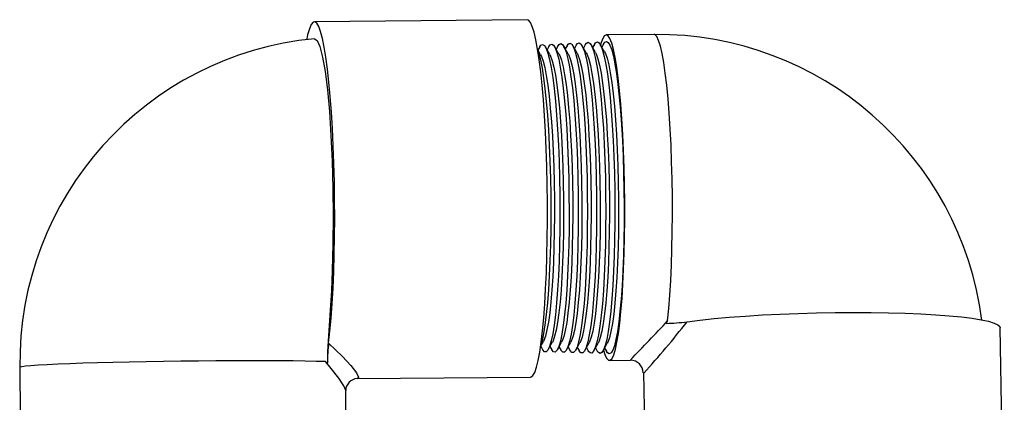
# Model space of a CAD drawing. Units: inches. Extents: x 0.5 to 17, y -0.1 to 10.5.
# Drawn here: x 5.8 to 6, y 3.7 to 3.8 of the extents above; entities that cross this region are included whole.
import ezdxf

# ---------------------------------------------------------------- set-up
doc = ezdxf.new("R2010")
doc.units = ezdxf.units.IN
doc.header["$LTSCALE"] = 0.25
doc.header["$MEASUREMENT"] = 0
doc.layers.add('PVC', color=2, linetype='Continuous')

msp = doc.modelspace()

# ---------------------------------------------------------------- linework, layer by layer
at = {"layer": 'PVC'}
for p, q in [((5.917026072035824, 3.808241019683251), (5.883561786534809, 3.807925005556115)), ((5.936986135899904, 3.805929384165267), (5.929482230363472, 3.805858593871918)), ((5.918995660394078, 3.803943735992519), (5.918716618062088, 3.803438621827638)), ((5.920586651459278, 3.802755163056361), (5.919895443888603, 3.80395234033756)), ((5.9204304104864, 3.804010615219923), (5.920152358142914, 3.80350726103471)), ((5.92202341208392, 3.802822042283751), (5.921332204513245, 3.804019024011666)), ((5.921865160578719, 3.804077298894029), (5.921588098223818, 3.803575900241796)), ((5.92346017881961, 3.802888921511169), (5.922768971248932, 3.80408590323907)), ((5.923299910671037, 3.804144178121433), (5.923023838304683, 3.803644539448854)), ((5.924896939444253, 3.802955605185261), (5.924205737984622, 3.804152782466474)), ((5.92473466076336, 3.804211057348837), (5.924459578385548, 3.803713178655926)), ((5.926333706179904, 3.803022484412679), (5.925642498609264, 3.804219661693878)), ((5.926169416966687, 3.804277936576241), (5.925895318466413, 3.803781817863012)), ((5.927770472915594, 3.803089363640069), (5.927079265344954, 3.804286345367998)), ((5.927604167059005, 3.804344620250347), (5.927331064658361, 3.803850457070084)), ((5.929207233540236, 3.803156242867487), (5.928516025969557, 3.804353224595403)), ((5.929038917151328, 3.804411499477752), (5.928766804739226, 3.803918900723872)), ((5.919149884723591, 3.802688283828942), (5.918690475030733, 3.803483990192433)), ((5.992104763609266, 3.726317094964315), (5.991428344756642, 3.759776655103295)), ((5.919131521046832, 3.756781169707395), (5.919575824247559, 3.757585382639277)), ((5.92034511869392, 3.756335699297949), (5.921013593193848, 3.757545685320096)), ((5.921782887640248, 3.756296001978754), (5.922451362140212, 3.757505988000901)), ((5.923220656586576, 3.756256304659573), (5.92388913108654, 3.757466290681705)), ((5.9246584255329, 3.756216705117026), (5.925326900032868, 3.757426593362524)), ((5.926096200590237, 3.756177007797831), (5.926764675090201, 3.757386896043329)), ((5.927533969536601, 3.75613731047865), (5.928202444036568, 3.757347198724133)), ((5.928971738482929, 3.756097613159454), (5.929640212982857, 3.757307501404952)), ((5.919156802421465, 3.756826929178771), (5.919445335199399, 3.756327192729557)), ((5.920593581379208, 3.756785471879937), (5.920881087502355, 3.756287495410376)), ((5.922030366447999, 3.75674391680441), (5.92231684591636, 3.756247798091167)), ((5.92346714540578, 3.756702459505561), (5.923752604330364, 3.756208100771971)), ((5.924903924363562, 3.756661002206684), (5.925188362744368, 3.756168403452804)), ((5.926340703321305, 3.756619544907821), (5.926624121158337, 3.756128706133595)), ((5.927777488390095, 3.756577989832337), (5.928059873461333, 3.756089008814399)), ((5.929214267347877, 3.75653653253346), (5.929495631875298, 3.756049213718583)), ((5.929966194217112, 3.754610821446121), (5.933272316024514, 3.754642012196896)), ((5.837174193380459, 3.753510834153261), (5.837265611491048, 3.745969321273449)), ((5.935310739143134, 3.752658906217036), (5.935866251059124, 3.725180148098431)), ((5.890287220369768, 3.751735992434149), (5.917557249788516, 3.751993536125667)), ((5.888511845462379, 3.746590496319811), (5.888472120643517, 3.749867676239319))]:
    msp.add_line(p, q, dxfattribs=at)
at = {"layer": 'PVC', "flags": 128}
for points in [[(5.917557249788516, 3.751993536125667), (5.917632452253102, 3.752003704897092), (5.917923869442173, 3.752224386792193), (5.918208796706242, 3.752731358713376), (5.91848431907891, 3.753519340721652), (5.918747601037481, 3.754580217355212), (5.918995941501951, 3.755903233182721), (5.919226792168477, 3.757474601696813), (5.919437788064343, 3.759278385303787), (5.91962676588129, 3.761296006440503), (5.919791776197272, 3.763506736457529), (5.919931132365203, 3.76588789117244), (5.920043404401568, 3.768415026423199), (5.920127443430729, 3.771062329174683), (5.920182381684995, 3.773802519741992), (5.920207656948545, 3.776607536227075), (5.920203012557803, 3.779448534518735), (5.920168491289903, 3.782296377175768), (5.920104447585285, 3.785121828980337), (5.920011541436313, 3.787896045821242), (5.919890726165338, 3.790590379140539), (5.919743242313505, 3.793177158146719), (5.91957060541894, 3.795630080921455), (5.919374575461287, 3.797923725536194), (5.919157181305966, 3.80003462559533), (5.918920635149689, 3.801941270236284), (5.918667381408621, 3.803623810799422), (5.91840000505292, 3.805065234148003), (5.918121256050856, 3.806250678231422), (5.917834000480351, 3.807167823192046), (5.917541171640906, 3.80780767357821), (5.917245788386534, 3.808163189471259), (5.917026072035824, 3.808241019683251)], [(5.885786500140259, 3.757344167648043), (5.885998354637323, 3.75920309728464), (5.886187214816701, 3.761280166623479), (5.886351082368165, 3.763553473695382), (5.886488220228383, 3.765998769891553), (5.886597177025251, 3.768590339953519), (5.886676797772125, 3.771300610866476), (5.886726239145421, 3.77410093407245), (5.886744978651162, 3.776961585470403), (5.886732816152797, 3.779852352076034), (5.886689883037636, 3.782742532021743), (5.88661663152271, 3.785601618993326), (5.886513837710194, 3.788399204453171), (5.886382592420787, 3.791105857630114), (5.88622428286072, 3.793692636636308), (5.886040586510578, 3.796132359563543), (5.885833451264542, 3.798399115599992), (5.885605067930609, 3.800468851690241), (5.885357858008636, 3.802319665865028), (5.885094437023909, 3.803932198348036), (5.884817596194214, 3.805288947119195), (5.884530268819024, 3.806375832341189), (5.884235496668694, 3.80718112081621), (5.883936400957182, 3.8076965993058), (5.883636151786821, 3.807916596764358), (5.883337926898601, 3.807838766552337), (5.88304488722828, 3.807463890882957), (5.882760134128883, 3.806796271928661), (5.88248668492669, 3.805842558501595), (5.882347447924051, 3.805225001191232)], [(5.883564391365834, 3.80520779250115), (5.883965379511338, 3.804983297316753), (5.884407806622576, 3.804020392884752), (5.884833652953201, 3.802362492036949), (5.885231205166193, 3.80006620745273), (5.885589099781757, 3.79718590294847), (5.885897548440742, 3.793813293020264), (5.886147948325871, 3.790025816773507), (5.886333349656351, 3.785945988348487), (5.886448567214202, 3.781656331236306), (5.886490675338919, 3.777304977059075), (5.886457532110679, 3.772944431876894), (5.886352125828328, 3.768751378093199), (5.886217165026299, 3.765542446274154), (5.886045050625679, 3.762525058909048), (5.885757211450837, 3.758478278991149), (5.885650350740828, 3.756874350853181), (5.885606931797966, 3.755991329942802), (5.885582580829251, 3.755036638749246), (5.88558617717662, 3.754197812883888)], [(5.929029995032177, 3.756203016386266), (5.92925427021909, 3.755524739777329), (5.929535054197661, 3.75494384871007), (5.929817983151505, 3.754649443222164), (5.930099848784241, 3.754644945496352), (5.930377455021752, 3.754930355532608), (5.930647666900214, 3.755502544478176), (5.93090741056632, 3.756354863521025), (5.931153746609514, 3.757477828326216), (5.931383888395331, 3.75885863015283), (5.931595226509497, 3.76048162473721), (5.931785365424101, 3.762328430069431), (5.931952147941857, 3.764378121946763), (5.932093685751259, 3.766607429526928), (5.932208383870691, 3.768991224211348), (5.932294928426487, 3.771502324091799), (5.93235234776316, 3.774112471716933), (5.932379987999425, 3.776791845209047), (5.932377537472174, 3.779510329360434), (5.932345026736638, 3.782237026750281), (5.932282822455225, 3.784940942181095), (5.93219162128656, 3.787591667115237), (5.932072468218596, 3.790158988568422), (5.931926707680205, 3.792613769099475), (5.931755989652341, 3.794928337916943), (5.931562251334881, 3.797076490879078), (5.931347692702364, 3.799033783823816), (5.931114733726847, 3.800778021452004), (5.930866020488921, 3.802289550657363), (5.93060437017817, 3.803551260526419), (5.930332746649331, 3.804548582338612), (5.930054229866808, 3.805270565109311), (5.929771973127433, 3.805708800046787), (5.929489178616503, 3.805858593871918), (5.929209042408214, 3.805717795498424)], [(5.939132938322107, 3.760850536031057), (5.939321714474673, 3.762761189514592), (5.939486095353512, 3.764876293969621), (5.939624174313977, 3.767171111904133), (5.939734331930268, 3.769619048069799), (5.93981529710608, 3.77219145390869), (5.939866116519031, 3.774858409766466), (5.939886197398149, 3.77758882266896), (5.939875307523963, 3.780350817428811), (5.939833581339311, 3.783112323305431), (5.939761495505397, 3.785841171781556), (5.939659899456817, 3.788505487669809), (5.939529966513359, 3.791074275772743), (5.939373212213102, 3.793517616435949), (5.939191469868145, 3.795807056654795), (5.938986847787508, 3.797915805627682), (5.938761741499068, 3.799819419192531), (5.938518760417136, 3.801495604273541), (5.938260746175516, 3.802925098871), (5.937990699295117, 3.804090987624775), (5.937711766961812, 3.804979581804105), (5.937427200249143, 3.80558090819089), (5.93714031745213, 3.805887535759794), (5.936986252009675, 3.805929384165267)], [(5.918995660394078, 3.803943735992519), (5.919183782665314, 3.804210079582347), (5.919457734500625, 3.804342664717396), (5.919734265194975, 3.804181333247769), (5.920010019787256, 3.803728236259758), (5.920281655538147, 3.802988849245665), (5.920545866374876, 3.801972167657127), (5.920799456223122, 3.800690413575182), (5.92103933900756, 3.799159133486867), (5.921262599761778, 3.797397002732041), (5.921466537405852, 3.795425434396677), (5.921648670857408, 3.793268383759539), (5.921806794030747, 3.790951859409105), (5.921938981948127, 3.788504118796752), (5.922043633516992, 3.785954886023475), (5.922119471529768, 3.783334960733512), (5.922165585441515, 3.780676315890844), (5.922181413036444, 3.778011217789398), (5.922166752650256, 3.775371834946441), (5.922121799836205, 3.772790433655913), (5.922047080143837, 3.770298204668563), (5.921943516340221, 3.76792545874541), (5.921812361188639, 3.765700942220974), (5.921655203559695, 3.763651739226873), (5.921473950098001, 3.761802587255104), (5.921270806889172, 3.760176072711417), (5.921048236682562, 3.758791946478723), (5.920808940558018, 3.757666928363918), (5.920555827370944, 3.756814609321111), (5.920291958752475, 3.756245549228254), (5.920020549110038, 3.755966494674155), (5.919744892294464, 3.755980867841444), (5.919468324933835, 3.756288473176838), (5.919445335199399, 3.756327192729557)], [(5.9204304104864, 3.804010615219923), (5.920618954419425, 3.804277545469645), (5.920893517358778, 3.804410326157992), (5.921170665268253, 3.804248799135067), (5.921447043186632, 3.80379472438058), (5.921719283930596, 3.803053577386834), (5.921984087538188, 3.802034549158705), (5.922238239602219, 3.800749861777319), (5.922478660158177, 3.799215257282967), (5.922702422017718, 3.797449215462223), (5.922906817989858, 3.795473247177654), (5.923089360881075, 3.793311307708123), (5.923247832383723, 3.790989601195349), (5.923380319742151, 3.788536385090651), (5.923485203530518, 3.785981383495141), (5.923561212652444, 3.783355689382958), (5.923607430451867, 3.780691080164729), (5.923623288601991, 3.778020017687751), (5.923608603771655, 3.775374768245896), (5.923563540958881, 3.772787598133107), (5.923488662379455, 3.770289795876806), (5.923384866356262, 3.767911672237986), (5.923253411763742, 3.765682169104522), (5.923095905805493, 3.763628370607947), (5.922914249015147, 3.761775112016949), (5.922710647478251, 3.760144979737277), (5.922487582277327, 3.758757724651844), (5.922247748381224, 3.757630164344178), (5.921994066867356, 3.756775987545041), (5.921729611589033, 3.756205656355789), (5.921457596953601, 3.755925917365118), (5.921181316811854, 3.755940290532408), (5.920904138347222, 3.756248678081022), (5.920881087502355, 3.756287495410376)], [(5.921865160578719, 3.804077298894029), (5.922054126173535, 3.804344815803645), (5.922329300216969, 3.804477987598588), (5.922607071452543, 3.804316069469067), (5.92288406047496, 3.80386101694809), (5.923156912322966, 3.80311830552796), (5.9234223087015, 3.802096930660298), (5.923677029092286, 3.800809407756091), (5.923917981308794, 3.799271381079066), (5.924142244273654, 3.797501428192376), (5.92434709857379, 3.795520962182025), (5.92453004479373, 3.793354231656721), (5.924688876847821, 3.791027342981565), (5.924821651425091, 3.78856865138458), (5.924926773544044, 3.786007978743484), (5.92500295377512, 3.783376418032375), (5.925049269351174, 3.780705844438614), (5.925065170278586, 3.778028817586076), (5.925050448782006, 3.775377701545338), (5.925005288192605, 3.772784664833651), (5.924930238504029, 3.770281289308414), (5.924826210261298, 3.767897885730591), (5.924694468449896, 3.765663493764691), (5.924536608051252, 3.763605099765655), (5.92435454182117, 3.761747734555442), (5.924150488067326, 3.760113886763122), (5.923926921761083, 3.758723502824964), (5.92368655620443, 3.757593498101087), (5.923432306363807, 3.75673736576897), (5.92316726442559, 3.756165763483281), (5.922894638686117, 3.75588543783276), (5.922617747440327, 3.755899811000049), (5.922339945649483, 3.756208882985163), (5.92231684591636, 3.756247798091167)], [(5.923299910671037, 3.804144178121433), (5.923489297927645, 3.804412281690944), (5.92376508918613, 3.804545649039156), (5.924043471525781, 3.804383339803067), (5.924321083874336, 3.803927309515601), (5.924594540715336, 3.8031830336691), (5.924860523753804, 3.802159312161905), (5.925115812471343, 3.800869051511526), (5.925357308570458, 3.79932750487518), (5.925582072640637, 3.797553543145895), (5.925787373046749, 3.795568774963002), (5.925970734817437, 3.793397155605305), (5.926129915200793, 3.791065084767808), (5.92626298921904, 3.788600917678522), (5.92636834355757, 3.786034573991799), (5.926444694897757, 3.783397146681807), (5.926491114361525, 3.7807206087125), (5.926507045844172, 3.778037617484429), (5.926492293792361, 3.775380537068131), (5.926447035426289, 3.772781829310873), (5.926371814628563, 3.770272880516657), (5.926267554166369, 3.76788419699983), (5.926135519024964, 3.76564472064824), (5.925977304185963, 3.763581731146743), (5.925794840738277, 3.761720259317272), (5.92559033476741, 3.760082793788968), (5.925366267355852, 3.758689378774704), (5.925125364027675, 3.757556734081334), (5.924870551971306, 3.756698743992914), (5.924604917262148, 3.756125870610802), (5.924331686529641, 3.755844860523723), (5.924054171957717, 3.755859331467661), (5.923775752951823, 3.756169087889319), (5.923752604330364, 3.756208100771971)], [(5.92473466076336, 3.804211057348837), (5.924924469681756, 3.804479747578242), (5.925200872044282, 3.80461350603305), (5.925479877710071, 3.804450805690351), (5.925758101162703, 3.803993602083139), (5.926032169107746, 3.803247566256957), (5.926298744917116, 3.802221693663469), (5.926554601961445, 3.800928499713663), (5.926796629721039, 3.799383628671265), (5.927021894896573, 3.797605755876077), (5.92722765363072, 3.795616489967358), (5.927411418730092, 3.793440079553875), (5.927570953553769, 3.791102826554024), (5.927704327013064, 3.788633183972422), (5.927809913571096, 3.786061169240114), (5.927886429909389, 3.783417875331224), (5.927932959371876, 3.780735372986399), (5.927948927520728, 3.778046417382768), (5.927934138802712, 3.775383470367601), (5.927888776548926, 3.772778896011403), (5.927813396864181, 3.77026437394828), (5.92770890418241, 3.767870410492435), (5.927576569600031, 3.76562594753176), (5.927418006431761, 3.763558362527803), (5.927235133544301, 3.761692784079116), (5.92703017535645, 3.760051700814827), (5.926805612950655, 3.758655156947825), (5.926564171850881, 3.757520067838243), (5.926308791467719, 3.756660122216871), (5.926042563987661, 3.756085977738323), (5.925768728262156, 3.755804380991336), (5.925490602586191, 3.755818851935274), (5.925211560254159, 3.756129195016854), (5.925188362744368, 3.756168403452804)], [(5.926169416966687, 3.804277936576241), (5.926359641435866, 3.804547017912242), (5.926636654902435, 3.804681167473646), (5.926916283894396, 3.804518076024351), (5.927195124562079, 3.804059894650649), (5.92746979750012, 3.803312294398083), (5.927736966080463, 3.802284270718346), (5.927993391451551, 3.800988143469098), (5.928235950871695, 3.799439752467364), (5.928461717152512, 3.797657870829596), (5.928667934214726, 3.795664302748335), (5.928852108753798, 3.793483003502459), (5.929011998017867, 3.791140568340253), (5.929145658696005, 3.788665450266365), (5.929251483584622, 3.786087666711808), (5.929328171032065, 3.783438506204007), (5.929374804382231, 3.780750137260284), (5.929390803086275, 3.778055217281107), (5.929375983813028, 3.775386403667028), (5.929330523782649, 3.772776060488596), (5.929254972988755, 3.770255965156537), (5.929150248087442, 3.767856623985026), (5.929017626286143, 3.765607272191957), (5.92885870867752, 3.763535091685512), (5.928675432461446, 3.761665308840961), (5.928470015945525, 3.760020607840701), (5.928244952434373, 3.758620935120931), (5.928002979674087, 3.757483303818503), (5.927747030964209, 3.756621500440801), (5.927480216824218, 3.756046084865815), (5.927205769994671, 3.755763901458963), (5.926927027103616, 3.755778372402901), (5.926647367556459, 3.756089399920995), (5.926624121158337, 3.756128706133595)], [(5.927604167059005, 3.804344620250347), (5.927794813189976, 3.80461448379954), (5.928067622260695, 3.804749024467526), (5.928343016301497, 3.80459610178967), (5.928617762572092, 3.804157280192314), (5.928888640553978, 3.803437839614446), (5.929152478617251, 3.802446188847867), (5.929406184575267, 3.801194061090328), (5.929646776240414, 3.799695927285782), (5.929871436422875, 3.79796948500757), (5.930077531264274, 3.796035071798528), (5.930262646903557, 3.79391517628774), (5.930424607810338, 3.791634731520517), (5.930561519562062, 3.789220430521837), (5.930671781066106, 3.78670072629636), (5.930754090670817, 3.784104951838515), (5.930807482831799, 3.781463711239226), (5.930831340334006, 3.778807901919379), (5.930825382069443, 3.776168616853056), (5.930789669148695, 3.773576851237806), (5.930724629344521, 3.771063013611197), (5.930631020425889, 3.76865653474438), (5.930509936269093, 3.766385574312039), (5.930362806857655, 3.764276923115816), (5.930191349393883, 3.76235512309438), (5.929997580521192, 3.76064285843016), (5.929783767435627, 3.759160075559407), (5.929552409552738, 3.757924276502138), (5.929306232396598, 3.75694983442564), (5.929048120378312, 3.756248286974426), (5.928781092351958, 3.755827749610276), (5.928508283281243, 3.755693208942276), (5.928232889240363, 3.755846229396809), (5.928059873461333, 3.756089008814399)], [(5.929038917151328, 3.804411499477752), (5.929229984944087, 3.804681949686824), (5.9295033990078, 3.80481688146142), (5.929779398041674, 3.80466337212367), (5.930054749305228, 3.804223572759824), (5.9303262261691, 3.803502567755586), (5.930590650892228, 3.802508765902743), (5.930844912954981, 3.801253900399061), (5.931086036280604, 3.799752442188478), (5.931311191457379, 3.798022284397632), (5.931517744626806, 3.796083471239413), (5.93170326359478, 3.793958980226151), (5.931865585052961, 3.791673451073223), (5.932002802356706, 3.789253870135539), (5.932113302191336, 3.786728592641097), (5.932195795127253, 3.784127147137667), (5.932249309509015, 3.781480039939495), (5.932273215899514, 3.778818266244102), (5.93226723930189, 3.776173212355545), (5.932231453048658, 3.773575775694667), (5.932166266579443, 3.771056364799122), (5.932072449885457, 3.768644508216653), (5.93195110295397, 3.76636865895189), (5.931803649657329, 3.764255314476543), (5.931631813309057, 3.762329310059258), (5.931437616663569, 3.760613232105754), (5.931223326916832, 3.759127222605585), (5.930991461817573, 3.757888588025523), (5.930744740778792, 3.756911994862762), (5.93048606043379, 3.756208882985163), (5.930218439636459, 3.755787465631201), (5.92994503168379, 3.755652631633268), (5.929669026538907, 3.755805945417706), (5.929495631875298, 3.756049213718583)], [(5.918720743014408, 3.803296650134371), (5.918844027145777, 3.802924121104525), (5.919107651322573, 3.801909786155548), (5.919360666733056, 3.800630867596382), (5.919600011745896, 3.799103009690782), (5.919822777505843, 3.797344887778522), (5.920026256821885, 3.79537771939232), (5.920207986944749, 3.79322536203432), (5.920365755677775, 3.79091411762289), (5.920497644154139, 3.788471852502823), (5.920602057392419, 3.785928290775146), (5.920677730407132, 3.783314232084081), (5.920723740431161, 3.780661551616959), (5.920739531359853, 3.778002417891059), (5.920724907639904, 3.775368999423634), (5.920680052602521, 3.772793366955341), (5.920605504019264, 3.770306711236969), (5.920502172435189, 3.767939245252805), (5.920371310613572, 3.765719715337454), (5.920214501313936, 3.763675010069164), (5.920033657291977, 3.761830062493274), (5.919830966300097, 3.760207165685543), (5.919608897198803, 3.758826168305617), (5.919370132734812, 3.757703594607008), (5.919158244627031, 3.756968998648688)], [(5.919149884723591, 3.802688283828942), (5.919272325531338, 3.802445406634675), (5.919533853621314, 3.801715601732113), (5.919787877353482, 3.800714368854003), (5.920031194542631, 3.799454223411303), (5.920260749668554, 3.797951200774364), (5.9204736522091, 3.796223976282946), (5.920667225528458, 3.794294549682959), (5.920839037432543, 3.792186876253211), (5.920986924613064, 3.7899277467953), (5.921109035424646, 3.787545320983952), (5.921203823774075, 3.785069714026818), (5.921270104119511, 3.782532116674702), (5.921307039248418, 3.779964208561623), (5.921314164721647, 3.777398549311442), (5.921291394984692, 3.774867209664819), (5.921239011145392, 3.772402064809043), (5.921157673196124, 3.770034109941648), (5.921048407791712, 3.767793264716957), (5.92091258991621, 3.765707493256414), (5.920751918438985, 3.763803195255022), (5.920568422225429, 3.762104228214966), (5.920364405137789, 3.760632005222206), (5.920142433813126, 3.759405006063275), (5.919905300996955, 3.758438679448602), (5.919655988877039, 3.757745149682535), (5.919575824247559, 3.757585382639277)], [(5.920586651459278, 3.802755163056361), (5.920709379485945, 3.802511699202185), (5.920971524790971, 3.801780134319969), (5.92122614740509, 3.800776554802283), (5.921470039032076, 3.799513476060142), (5.921700131929597, 3.798006835687204), (5.921913541686475, 3.796275602353219), (5.9221075733339, 3.794341482474124), (5.922279788566673, 3.792228920211969), (5.922428030187476, 3.789964413038419), (5.922550428217974, 3.787576413958107), (5.922645436564888, 3.785094940402075), (5.922711875797379, 3.782551280897749), (5.922748896480826, 3.779977408409138), (5.922756040287194, 3.777405589230113), (5.92273321555086, 3.774868285207944), (5.922680709490745, 3.772397371529919), (5.922599182099223, 3.77002384339356), (5.922489653920039, 3.767777620453231), (5.92235351215945, 3.765687057936915), (5.922192467908733, 3.763778164433063), (5.922008537811333, 3.762075188550455), (5.921804037951475, 3.760599543375008), (5.921581547188353, 3.759369610916622), (5.921343852156472, 3.758400937662358), (5.921093947265618, 3.757705745693272), (5.921013593193848, 3.757545685320096)], [(5.92202341208392, 3.802822042283751), (5.922146433440556, 3.802577991769724), (5.922409195960629, 3.801844666907812), (5.922664417456733, 3.800838740750564), (5.922908883521526, 3.799572630932346), (5.92313952030165, 3.798062470600073), (5.923353431163886, 3.796327130646873), (5.923547921139342, 3.794388513041952), (5.923720545811815, 3.792270964170697), (5.923869135761962, 3.79000107928151), (5.923991814900333, 3.787607506932261), (5.924087055466746, 3.785120166777332), (5.924153647475251, 3.78257054289746), (5.924190753713273, 3.779990608256639), (5.924197915852741, 3.777412726925434), (5.924175036117063, 3.774869458527732), (5.924122407836133, 3.77239267825081), (5.924040684891313, 3.7700135768455), (5.923930906159487, 3.767762073966153), (5.923794440513703, 3.76566652484081), (5.923633017378521, 3.763753231387781), (5.923448653397198, 3.762046246662564), (5.92324367076516, 3.760566983751119), (5.923020654452571, 3.759334215769954), (5.922782397204944, 3.758363293652778), (5.922531911765244, 3.757666439480673), (5.922451362140212, 3.757505988000901)], [(5.92346017881961, 3.802888921511169), (5.923583487395124, 3.802644284337234), (5.923846867130326, 3.801909199495654), (5.92410268750842, 3.800900926698873), (5.924347728010972, 3.799631883581185), (5.924578908673706, 3.798118105512913), (5.924793320641257, 3.796378756717147), (5.924988268944745, 3.794435543609737), (5.925161296945905, 3.792313008129454), (5.925310235225364, 3.790037843301249), (5.925433207693661, 3.787638502129752), (5.925528668257559, 3.785145393152575), (5.925595419153122, 3.782589804897171), (5.925632617056724, 3.780003710327506), (5.925639791418288, 3.777419864620768), (5.925616856683231, 3.774870534070843), (5.925564106181483, 3.772387984971701), (5.925482193794451, 3.77000331029744), (5.925372152287853, 3.767746527479105), (5.925235368867991, 3.765645991744648), (5.925073560737221, 3.763728200565822), (5.924888768983063, 3.762017206998038), (5.924683303578846, 3.760534521903921), (5.92445976171679, 3.759298820623272), (5.924220948364464, 3.758325551866562), (5.923969870153822, 3.757627133268088), (5.92388913108654, 3.757466290681705)], [(5.924896939444253, 3.802955605185261), (5.925020535238687, 3.802710576904758), (5.925284538299987, 3.801973732083511), (5.925540957560028, 3.800963112647153), (5.925786578611504, 3.799691038453375), (5.926018297045758, 3.798173740425781), (5.926233210118628, 3.796430285010771), (5.926428616750187, 3.79448257417755), (5.926602054191047, 3.792355052088212), (5.926751340799811, 3.790074509544354), (5.926874600487029, 3.787669595103907), (5.926970287159421, 3.785170619527833), (5.92703719083099, 3.782608969120233), (5.927074474289171, 3.780016910175036), (5.927081666983835, 3.777426904539439), (5.927058683360482, 3.774871707390631), (5.927005804526871, 3.772383291692563), (5.92692370269755, 3.769993043749366), (5.926813404527266, 3.767730883215378), (5.926676297222283, 3.765625458648529), (5.92651411020697, 3.763703169743863), (5.92632887845788, 3.761988167333485), (5.926122936392531, 3.760501962280031), (5.925898868980969, 3.759263425476604), (5.925659499523945, 3.758287907856982), (5.925407828542401, 3.757587827055488), (5.925326900032868, 3.757426593362524)], [(5.926333706179904, 3.803022484412679), (5.926457589193259, 3.802776869472254), (5.926722209469645, 3.802038264671353), (5.926979233722758, 3.801025298595448), (5.92722542310095, 3.799750291102214), (5.927457685417849, 3.798229473115271), (5.927673105707047, 3.796481911081045), (5.927868964555589, 3.794529604745378), (5.928042805325138, 3.792397096046955), (5.928192440263214, 3.790111175787445), (5.928315993280361, 3.787700688078033), (5.928411899950234, 3.78519584590309), (5.928478962508862, 3.782628231119929), (5.928516331521578, 3.780030110022551), (5.928523542549417, 3.777434042234759), (5.928500503926646, 3.774872782933755), (5.92844750287226, 3.772378598413468), (5.928365205489641, 3.769982679424643), (5.928254650655671, 3.767715336728301), (5.928117225576532, 3.76560502332903), (5.927954659676757, 3.763678138921918), (5.927768994043785, 3.761959127668959), (5.927562569206216, 3.760469500432819), (5.927337976245152, 3.759228030329936), (5.927098044572457, 3.758250263847401), (5.926845786930979, 3.757548520842889), (5.926764675090201, 3.757386896043329)], [(5.927770472915594, 3.803089363640069), (5.927894643147827, 3.802843162039778), (5.928159880639342, 3.802102797259195), (5.928417503774366, 3.801087484543743), (5.928664267590396, 3.799809445974404), (5.928897073789901, 3.798285108028139), (5.929112995184457, 3.79653343937467), (5.929309312360996, 3.794576537536514), (5.92948356257028, 3.792439140005698), (5.92963354583766, 3.79014793980717), (5.929757386073689, 3.787731781052173), (5.929853518852095, 3.785221072278318), (5.929920734186734, 3.782647493119654), (5.929958194865069, 3.780043212093403), (5.929965418114964, 3.777441179930079), (5.929942324492853, 3.774873956253543), (5.929889201217648, 3.77237390513433), (5.929806714392779, 3.769972412876598), (5.929695896784036, 3.767699790241238), (5.929558153930824, 3.765584490232925), (5.929395209146506, 3.763653205876594), (5.929209109629685, 3.761930088004419), (5.929002202019902, 3.760437038585607), (5.928777089620414, 3.759192635183283), (5.928536595731938, 3.758212522061172), (5.928283745319558, 3.757509214630304), (5.928202444036568, 3.757347198724133)], [(5.929207233540236, 3.803156242867487), (5.929331697102398, 3.802909454607288), (5.929597551809039, 3.80216752540035), (5.929855773826009, 3.801149670492023), (5.930103112079845, 3.799868698623243), (5.930336462161957, 3.798340742940994), (5.930552884661832, 3.796584967668295), (5.930749660166438, 3.794623568104328), (5.93092431370437, 3.792481183964455), (5.931074651412107, 3.790184606050261), (5.931198772756048, 3.787762874026328), (5.931295131642909, 3.78524629865359), (5.931362505864566, 3.782666657342702), (5.931400052097516, 3.780056411940919), (5.931407293680511, 3.77744821984875), (5.931384151170104, 3.774875031796668), (5.931330899563036, 3.772369211855221), (5.93124821718483, 3.76996214632851), (5.931137149023485, 3.767684145977512), (5.930999082285112, 3.765563957136763), (5.930835752505246, 3.763628175054649), (5.93064922521555, 3.761901146116543), (5.930441834833587, 3.760404478961718), (5.930216196884597, 3.7591572400366), (5.92997514078041, 3.758174878051605), (5.929721703708136, 3.757469908417704), (5.929640212982857, 3.757307501404952)], [(5.942188568578761, 3.760701035535874), (5.944208371356936, 3.76095525482134), (5.946430467909309, 3.761190994320273), (5.948831336840929, 3.761405711839856), (5.951385544001194, 3.761597060740485), (5.954066029702645, 3.761763281042519), (5.956844414273153, 3.761902319436317), (5.959691266941618, 3.762012807048848), (5.962576441945178, 3.762093668336959), (5.965469371859147, 3.762143925534176), (5.968339415926394, 3.762163089757209), (5.971156190053435, 3.762150965452847), (5.973889854029469, 3.762107748174301), (5.976511453744532, 3.762033731251577), (5.978993220630489, 3.761929794674487), (5.981308877213163, 3.761797111762803), (5.98343389377591, 3.761636855836329), (5.98534575724543, 3.761450982428002), (5.987024227855628, 3.761241349294139), (5.98845153470057, 3.761010205297666), (5.989612534621923, 3.760759897078131), (5.990494956650362, 3.760493260158341), (5.991089450893824, 3.760212934507805), (5.991389710758515, 3.7599219512026), (5.991428344756642, 3.759776655103295)], [(5.885786500140259, 3.757344167648043), (5.887958654214017, 3.755214690025738), (5.889267886589639, 3.753797221955992), (5.890157929085579, 3.752670639414816), (5.890502634547957, 3.751996273871825), (5.890318848059959, 3.751736774647341), (5.89028718675905, 3.751745476769031)], [(5.885276857694347, 3.754410672647126), (5.883820515768146, 3.754453694372373), (5.882119232643745, 3.754489285072339), (5.880192832536576, 3.754517053640427), (5.878063756715179, 3.754536804523397), (5.875756814476265, 3.754548146614582), (5.873298880648289, 3.754551079914037), (5.870718594622659, 3.754545506645073), (5.868046017371487, 3.754531426807731), (5.865312288274684, 3.754509133731929), (5.862549257216013, 3.754478822970967), (5.859789116297573, 3.754440885631439), (5.857064023819756, 3.754395712819942), (5.85440572883417, 3.754343793419721), (5.851845204385782, 3.754285811867319), (5.849412282282756, 3.754222452599251), (5.847135307058821, 3.754154400052073), (5.845040809032387, 3.754082534215613), (5.843153191116105, 3.754007539526398), (5.841494446944708, 3.753930393750906), (5.840083899628379, 3.753851976879005), (5.838937984810528, 3.753773266677172), (5.838070053586929, 3.753695045358583), (5.837490216674169, 3.753618290689687), (5.837205234410757, 3.753543882660381), (5.837174193380459, 3.753510834153261)], [(5.888454481125049, 3.749867480686035), (5.888470331636402, 3.749887818228885), (5.888172534521019, 3.750624271943522), (5.88739964678285, 3.75179045402723), (5.886179863234982, 3.753346667160841), (5.885276857694347, 3.754410672647126)]]:
    msp.add_lwpolyline(points, dxfattribs=at)
at = {"layer": 'PVC'}
for centre, radius, start, end in [((5.888409820326249, 3.754252769567927), 0.05121434109079174, 95.43168093449417, 180.8309406370474), ((5.934036007132224, 3.802866506842506), 0.005632058605650679, 148.9871289217245, 165.7905315523076), ((5.937445831780312, 3.75434769091747), 0.05156632066567716, 7.367767259495839, 90.51305353680175), ((5.605137127346225, 4.073524424941084), 0.457513019001153, 315.8249000558881, 316.8884659792332), ((5.847534166392407, 3.833573234125211), 0.1194563233173477, 317.3251944425865, 322.4081718331233), ((5.968784453529125, 3.743051479998329), 0.03458351229771071, 149.0246467708295, 149.8327568062427), ((5.937868429716271, 3.792966694884839), 0.03255359232117978, 271.7892439475262, 277.626135155037), ((5.912948431586162, 3.754028282916408), 0.02736358184569875, 173.0398633516472, 179.4356354398953), ((5.895869604164144, 3.769469537817585), 0.01841129267582989, 234.8765792531393, 236.0451725844269), ((5.933271551034082, 3.752595007175827), 0.00203148233762152, 1.755597938901082, 89.94843442969999), ((5.890356657797966, 3.749849601320363), 0.001885995499743202, 91.92465608185802, 179.7122865902968)]:
    msp.add_arc(centre, radius, start, end, dxfattribs=at)

doc.saveas('drawing.dxf')
